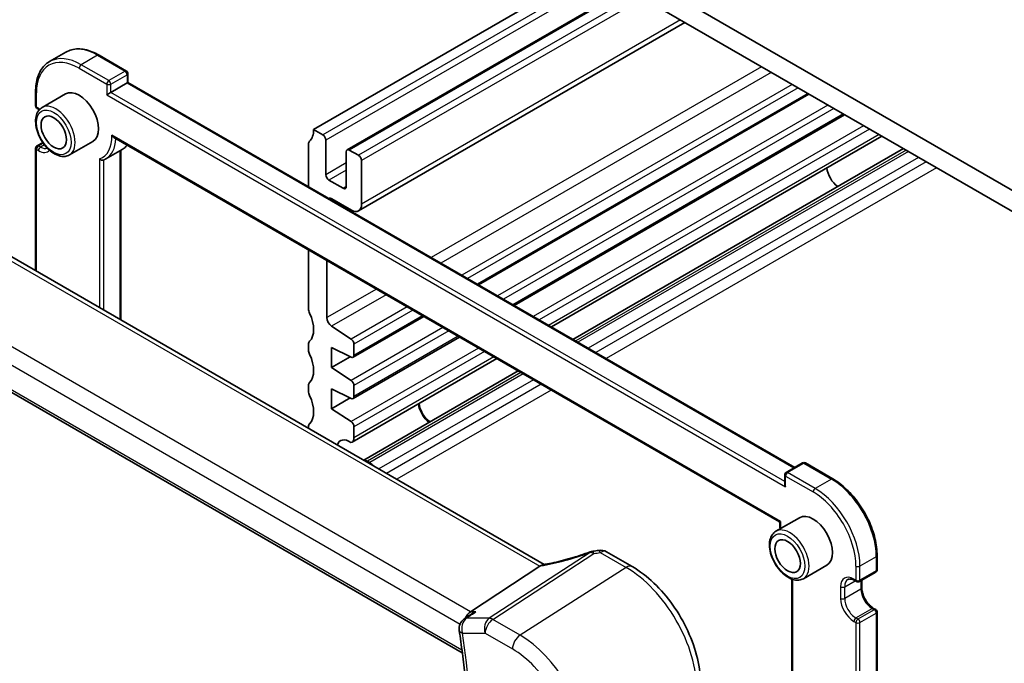
# Model space of a CAD drawing. Units: millimetres. Extents: x 22 to 2799, y 12 to 574.
# Drawn here: x 354 to 422, y 216 to 260 of the extents above; entities that cross this region are included whole.
import ezdxf

# ---------------------------------------------------------------- set-up
doc = ezdxf.new("R2010")
doc.units = ezdxf.units.MM
doc.header["$LTSCALE"] = 1.5
doc.layers.add('Visible (ISO)', color=7, linetype='Continuous', lineweight=35)
doc.layers.add('Visible Narrow (ISO)', color=7, linetype='Continuous', lineweight=25)

msp = doc.modelspace()

# ---------------------------------------------------------------- linework, layer by layer
at = {"layer": 'Visible (ISO)'}
for p, q in [((425.6342, 246.5681), (378.258, 273.9207)), ((378.6116, 272.2469), (425.2806, 245.3025)), ((393.3194, 263.7553), (374.0154, 252.6101)), ((395.7064, 262.3772), (376.3402, 251.1961)), ((399.7641, 260.0345), (377.1317, 246.9676)), ((356.8247, 257.972), (355.6933, 257.3188)), ((359.1247, 257.764), (361.0339, 256.6617)), ((361.1339, 256.4885), (361.1339, 255.8691)), ((361.0753, 255.8353), (359.944, 255.1821)), ((361.1339, 255.8691), (407.3908, 229.1627)), ((354.7235, 255.2229), (354.7235, 254.2431)), ((356.8019, 255.0721), (355.1756, 254.1331)), ((408.3767, 255.062), (385.4543, 241.8277)), ((354.8235, 254.0699), (354.9649, 253.9883)), ((410.8515, 253.6331), (387.9291, 240.3989)), ((374.6518, 252.2427), (374.0154, 252.6101)), ((413.4322, 252.1432), (390.5098, 238.9089)), ((354.8235, 251.4769), (355.2215, 251.7067)), ((358.7019, 251.7812), (357.0756, 250.8422)), ((360.1559, 252.0527), (406.3425, 225.3869)), ((373.6618, 251.5895), (373.6618, 248.6361)), ((374.8639, 249.4666), (374.8639, 251.8753)), ((354.7235, 251.3037), (354.7235, 242.8112)), ((360.7247, 251.217), (359.5933, 250.5638)), ((360.6389, 251.1675), (360.6389, 239.3959)), ((376.2781, 251.0588), (376.2781, 248.6501)), ((377.1266, 250.8139), (376.4902, 251.1813)), ((414.9258, 251.2808), (392.0035, 238.0466)), ((377.3388, 247.4254), (377.3388, 250.4464)), ((376.066, 248.5277), (375.076, 249.0992)), ((375.2882, 247.7928), (376.6317, 247.0171)), ((390.0185, 222.4336), (347.7008, 246.8657)), ((373.6618, 244.2551), (373.6618, 240.1586)), ((374.9346, 239.5586), (374.9346, 243.5202)), ((341.4329, 241.0794), (384.3278, 216.3141)), ((381.6602, 239.6372), (376.749, 236.8018)), ((376.6138, 238.0729), (375.2635, 238.9615)), ((384.135, 238.2083), (376.749, 233.944)), ((376.8111, 236.9391), (376.8111, 237.7146)), ((373.6618, 237.7091), (373.6618, 237.3008)), ((375.2528, 237.4845), (376.6138, 236.8087)), ((375.2528, 236.0965), (375.2528, 237.4845)), ((376.5453, 236.8427), (375.2528, 236.0965)), ((386.7157, 236.7184), (376.6765, 230.9223)), ((376.6138, 235.2008), (375.2528, 236.0965)), ((388.2093, 235.856), (377.4897, 229.6671)), ((373.6618, 234.8513), (373.6618, 234.4431)), ((375.2528, 234.6268), (376.6138, 233.9509)), ((375.2528, 233.2388), (375.2528, 234.6268)), ((376.8111, 234.0814), (376.8111, 234.8426)), ((376.5453, 233.985), (375.2528, 233.2388)), ((376.6138, 232.3431), (375.2528, 233.2388)), ((373.6618, 231.9936), (373.6618, 231.8771)), ((376.8111, 231.2198), (376.8111, 231.9848)), ((377.9044, 229.5064), (377.7483, 229.5965)), ((407.9272, 229.4724), (406.7958, 228.8192)), ((408.1272, 229.4724), (410.0364, 228.3701)), ((406.6958, 228.646), (406.6958, 228.0266)), ((407.7136, 225.6782), (406.0873, 224.7392)), ((394.3313, 223.3166), (396.1236, 222.2818)), ((413.1063, 223.053), (413.1063, 222.0732)), ((389.7128, 222.3044), (384.8941, 219.1574)), ((409.6136, 222.3873), (407.9873, 221.4483)), ((407.1908, 221.4135), (407.1908, 200.8974)), ((411.5335, 221.3284), (411.6749, 221.2468)), ((411.8749, 221.2468), (413.0063, 221.9)), ((412.0456, 221.3453), (412.0456, 220.8076)), ((412.8648, 219.3886), (413.0063, 219.307)), ((384.914, 218.9739), (384.4456, 218.6415)), ((413.1063, 219.1338), (413.1063, 200.8443))]:
    msp.add_line(p, q, dxfattribs=at)
for centre, radius, start, end in [((360.9339, 256.4885), 0.2, 0, 59.999999), ((354.9235, 254.2431), 0.2, 180, 239.999999), ((354.9235, 251.3037), 0.2, 120, 180), ((408.0272, 229.2992), 0.2, 59.999999, 120), ((406.8958, 228.646), 0.2, 120, 180), ((393.9313, 222.6237), 0.8, 59.999999, 99.668153), ((393.4753, 222.5576), 0.8, 96.841079, 110.310594), ((412.9063, 222.0732), 0.2, 300, 0), ((411.7749, 221.42), 0.2, 239.999999, 300), ((412.9063, 219.1338), 0.2, 0, 59.999999), ((384.9086, 217.9891), 0.8, 125.363483, 188.025668)]:
    msp.add_arc(centre, radius, start, end, dxfattribs=at)
for centre, major_axis, ratio, start_param, end_param in [((360.9339, 255.7536), (0.2, 0.1155), 0.00001, 6.0681262, 6.8479731), ((357.7519, 253.4266), (-0.95, 1.6454), 0.5773503, 3.1415927, 6.2831853), ((359.8025, 255.1004), (-0.2, -0.1155), 0.00001, 0.6702751, 2.258223), ((372.6012, 253.4266), (1, -1.7321), 0.5773503, 0.1418971, 0.7853982), ((374.6518, 251.9978), (-0.15, 0.2598), 0.5773503, 3.9269908, 5.4977871), ((374.0154, 251.3854), (-0.25, 0.433), 0.5773503, 0.1418971, 0.7853982), ((376.4902, 250.9363), (-0.15, 0.2598), 0.5773503, 5.4977872, 7.0685835), ((377.1266, 250.5689), (-0.15, 0.2598), 0.5773503, 3.9269908, 5.4977872), ((375.076, 249.3442), (-0.15, 0.2598), 0.5773503, 0.7853982, 2.3561945), ((410.4314, 249.5483), (-0.57, 0.9873), 0.5773503, 0.8564709, 2.2851217), ((376.066, 248.7726), (0.15, -0.2598), 0.5773503, 5.4977872, 7.0685835), ((375.2882, 247.3846), (-0.25, 0.433), 0.5773503, 5.4977872, 6.1964787), ((376.6317, 247.8336), (0.5, -0.866), 0.5773503, 5.4977872, 7.0685835), ((374.0154, 239.9544), (0.25, -0.433), 0.5773503, 3.9269908, 4.570492), ((372.6012, 239.5462), (1, -1.7321), 0.5773503, 0.1418971, 1.4288993), ((375.2882, 239.3545), (-0.25, 0.433), 0.5773503, 0.7853982, 2.2863813), ((374.0154, 237.5049), (-0.25, 0.433), 0.5773503, 0.1418971, 0.7853982), ((376.599, 237.837), (-0.15, 0.2598), 0.5773503, 3.9269908, 5.427974), ((374.0154, 237.0967), (0.25, -0.433), 0.5773503, 3.9269908, 4.5704919), ((372.6012, 236.6885), (1, -1.7321), 0.5773503, 0.1418971, 1.4288993), ((376.599, 237.0616), (0.15, -0.2598), 0.5773503, 5.5676003, 7.0685835), ((374.0154, 234.6472), (-0.25, 0.433), 0.5773503, 0.1418971, 0.7853982), ((376.599, 234.965), (-0.15, 0.2598), 0.5773503, 3.9269908, 5.427974), ((374.0154, 234.239), (0.25, -0.433), 0.5773503, 3.9269908, 4.5704919), ((372.6012, 233.8307), (1, -1.7321), 0.5773503, 0.1418971, 1.4288993), ((376.599, 234.2038), (0.15, -0.2598), 0.5773503, 5.5676003, 7.0685835), ((382.1471, 233.2184), (0.57, -0.9873), 0.5773503, 3.9980636, 5.4267144), ((382.1471, 233.2183), (0.6148, -1.0648), 0.5773503, 4.0595616, 5.3651793), ((376.599, 232.1073), (-0.15, 0.2598), 0.5773503, 3.9269908, 5.427974), ((374.0154, 231.7895), (-0.25, 0.433), 0.5773503, 0.1418971, 0.7853982), ((376.4903, 229.9524), (-0.6148, 1.0648), 0.5773503, 5.3852988, 6.773701), ((376.3515, 231.4852), (0.325, -0.5629), 0.5773503, 6.0378591, 7.0685835), ((377.7483, 229.0658), (-0.325, 0.5629), 0.5773503, 5.4977872, 6.0496228), ((377.9044, 229.0982), (-0.25, 0.433), 0.5773503, 4.8661005, 5.4977872), ((406.8958, 227.9111), (0.1414, -0.2449), 0.5773503, 3.9269908, 4.712389), ((408.6636, 224.0328), (-0.95, 1.6454), 0.5773503, 3.1415927, 6.2831853), ((392.6143, 226.1606), (-5.0132, -0.2357), 0.5707343, 1.6972557, 1.7820375), ((388.6091, 222.3235), (1.236, 0.1586), 0.2658489, 5.781032, 5.8754427), ((385.0571, 218.4452), (0.2108, 0.7867), 0.6885003, 0.6553261, 1.3997378)]:
    msp.add_ellipse(centre, major_axis=major_axis, ratio=ratio, start_param=start_param, end_param=end_param, dxfattribs=at)
for centre in [(355.9842, 252.406), (406.8958, 223.0121)]:
    msp.add_ellipse(centre, major_axis=(0.625, -1.0825), ratio=0.5773503, dxfattribs=at)
for points, knots in [([(356.8247, 257.972), (356.9504, 258.0445), (357.0859, 258.0999), (357.371, 258.1744), (357.5205, 258.1937), (357.828, 258.1971), (357.9861, 258.1813), (358.3071, 258.1164), (358.47, 258.0673), (358.7971, 257.9383), (358.9614, 257.8583), (359.1247, 257.764)], [0.78539815, 0.78539815, 0.78539815, 0.78539815, 0.94247778, 0.94247778, 1.09955742, 1.09955742, 1.25663706, 1.25663706, 1.41371669, 1.41371669, 1.57079633, 1.57079633, 1.57079633, 1.57079633]), ([(355.6933, 257.3188), (355.5677, 257.2462), (355.452, 257.1565), (355.2449, 256.9469), (355.1535, 256.8271), (354.9967, 256.5625), (354.9314, 256.4176), (354.8271, 256.1072), (354.7881, 255.9417), (354.7363, 255.5938), (354.7235, 255.4115), (354.7235, 255.2229)], [5.49778716, 5.49778716, 5.49778716, 5.49778716, 5.65486679, 5.65486679, 5.81194642, 5.81194642, 5.96902605, 5.96902605, 6.12610568, 6.12610568, 6.28318531, 6.28318531, 6.28318531, 6.28318531]), ([(355.1756, 254.1331), (355.0731, 254.074), (354.9851, 253.9908), (354.8422, 253.7838), (354.7904, 253.6577), (354.7244, 253.3663), (354.7156, 253.1976), (354.7454, 252.8405), (354.7855, 252.6516), (354.909, 252.2766), (354.9921, 252.0906), (355.1924, 251.7385), (355.3095, 251.5723), (355.5676, 251.2748), (355.7087, 251.1435), (356.0043, 250.9292), (356.1589, 250.8465), (356.4664, 250.745), (356.6199, 250.7247), (356.8763, 250.7543), (356.9817, 250.788), (357.0756, 250.8422)], [5.4977872, 5.4977872, 5.4977872, 5.4977872, 5.765048, 5.765048, 6.055921, 6.055921, 6.3840864, 6.3840864, 6.722129, 6.722129, 7.0576394, 7.0576394, 7.3916469, 7.3916469, 7.7269714, 7.7269714, 8.0649553, 8.0649553, 8.3943684, 8.3943684, 8.6393798, 8.6393798, 8.6393798, 8.6393798]), ([(360.1559, 252.0527), (360.1459, 252.0585), (360.1361, 252.065), (360.1051, 252.0882), (360.0851, 252.1074), (360.0476, 252.1504), (360.0302, 252.1747), (360.0145, 252.2009), (360.014, 252.2017), (360.0136, 252.2025)], [-0.020959831, -0.020959831, -0.020959831, -0.020959831, -0.017260943, -0.017260943, -0.008874051, -0.008874051, 0, 0, 0.000286724, 0.000286724, 0.000286724, 0.000286724]), ([(361.0798, 251.5193), (361.0524, 251.4861), (361.0237, 251.4544), (360.9128, 251.3432), (360.8226, 251.2735), (360.7247, 251.217)], [3.7149673, 3.7149673, 3.7149673, 3.7149673, 3.77244393, 3.77244393, 3.9269908, 3.9269908, 3.9269908, 3.9269908]), ([(359.4318, 250.4852), (359.4193, 250.4802), (359.4057, 250.4768), (359.369, 250.4723), (359.3453, 250.4736), (359.2954, 250.4841), (359.2696, 250.4939), (359.2309, 250.5152), (359.2169, 250.5246), (359.1907, 250.5453), (359.1785, 250.5567), (359.1671, 250.5695), (359.1666, 250.57), (359.1661, 250.5705)], [0.002311769, 0.002311769, 0.002311769, 0.002311769, 0.007129731, 0.007129731, 0.014595468, 0.014595468, 0.022806266, 0.022806266, 0.027827686, 0.027827686, 0.032904027, 0.032904027, 0.033125326, 0.033125326, 0.033125326, 0.033125326]), ([(359.4318, 250.4852), (359.4429, 250.4897), (359.454, 250.4943), (359.476, 250.5039), (359.487, 250.5088), (359.5087, 250.519), (359.5194, 250.5243), (359.5408, 250.535), (359.5515, 250.5406), (359.5725, 250.552), (359.583, 250.5578), (359.5933, 250.5638)], [2.27433653, 2.27433653, 2.27433653, 2.27433653, 2.290708125, 2.290708125, 2.30707972, 2.30707972, 2.323451315, 2.323451315, 2.33982291, 2.33982291, 2.356194505, 2.356194505, 2.356194505, 2.356194505]), ([(410.0364, 228.3701), (410.3631, 228.1815), (410.6861, 227.9354), (411.298, 227.3526), (411.5867, 227.0159), (412.1041, 226.2831), (412.3327, 225.8872), (412.7086, 225.0727), (412.8559, 224.6543), (413.0547, 223.833), (413.1063, 223.4302), (413.1063, 223.053)], [1.5707963, 1.5707963, 1.5707963, 1.5707963, 1.8849556, 1.8849556, 2.1991149, 2.1991149, 2.5132741, 2.5132741, 2.8274334, 2.8274334, 3.1415927, 3.1415927, 3.1415927, 3.1415927]), ([(406.3425, 225.3869), (406.3425, 225.3869), (406.3432, 225.3874), (406.3476, 225.3901), (406.3542, 225.3939), (406.373, 225.4044), (406.3857, 225.4113), (406.401, 225.4196), (406.4015, 225.4199), (406.402, 225.4202)], [0.017160574, 0.017160574, 0.017160574, 0.017160574, 0.020679068, 0.020679068, 0.02898675, 0.02898675, 0.03777699, 0.03777699, 0.038061005, 0.038061005, 0.038061005, 0.038061005]), ([(406.0873, 224.7392), (405.9848, 224.6801), (405.8968, 224.5969), (405.7539, 224.39), (405.702, 224.2638), (405.636, 223.9724), (405.6273, 223.8037), (405.6571, 223.4467), (405.6972, 223.2578), (405.8207, 222.8828), (405.9038, 222.6967), (406.1041, 222.3446), (406.2212, 222.1785), (406.4793, 221.8809), (406.6204, 221.7496), (406.916, 221.5354), (407.0706, 221.4527), (407.3781, 221.3512), (407.5316, 221.3308), (407.788, 221.3604), (407.8933, 221.3941), (407.9873, 221.4483)], [5.4977872, 5.4977872, 5.4977872, 5.4977872, 5.765048, 5.765048, 6.055921, 6.055921, 6.3840864, 6.3840864, 6.722129, 6.722129, 7.0576394, 7.0576394, 7.3916469, 7.3916469, 7.7269714, 7.7269714, 8.0649553, 8.0649553, 8.3943684, 8.3943684, 8.6393798, 8.6393798, 8.6393798, 8.6393798]), ([(393.1976, 223.3079), (392.9745, 223.2253), (392.7495, 223.1465), (392.2988, 222.9975), (392.0732, 222.9273), (391.6253, 222.7967), (391.403, 222.7363), (390.9653, 222.6263), (390.7499, 222.5766), (390.3298, 222.4888), (390.125, 222.4506), (389.9275, 222.4184)], [0.75546411, 0.75546411, 0.75546411, 0.75546411, 0.87666944, 0.87666944, 0.99787477, 0.99787477, 1.11908009, 1.11908009, 1.24028542, 1.24028542, 1.36149075, 1.36149075, 1.36149075, 1.36149075]), ([(400.8772, 214.0482), (400.8772, 214.6472), (400.7957, 215.2764), (400.4876, 216.5495), (400.2607, 217.1932), (399.6835, 218.4437), (399.3333, 219.0503), (398.5389, 220.1754), (398.0949, 220.6937), (397.1465, 221.5971), (396.6423, 221.9823), (396.1236, 222.2818)], [3.1415927, 3.1415927, 3.1415927, 3.1415927, 3.4557519, 3.4557519, 3.7699112, 3.7699112, 4.0840704, 4.0840704, 4.3982297, 4.3982297, 4.712389, 4.712389, 4.712389, 4.712389]), ([(411.5335, 221.3284), (411.4932, 221.3517), (411.4538, 221.3707), (411.3787, 221.4003), (411.343, 221.4109), (411.2766, 221.4243), (411.246, 221.4272), (411.1907, 221.4266), (411.166, 221.4232), (411.1215, 221.4115), (411.1018, 221.4034), (411.0835, 221.3928)], [4.71238898, 4.71238898, 4.71238898, 4.71238898, 4.86946862, 4.86946862, 5.02654825, 5.02654825, 5.18362789, 5.18362789, 5.34070752, 5.34070752, 5.49778716, 5.49778716, 5.49778716, 5.49778716]), ([(412.8648, 219.3886), (412.7905, 219.4315), (412.7131, 219.4889), (412.5608, 219.6293), (412.486, 219.7127), (412.3482, 219.8977), (412.2853, 219.9995), (412.1794, 220.21), (412.1363, 220.3187), (412.0746, 220.5296), (412.0557, 220.6318), (412.0466, 220.7537), (412.0456, 220.7811), (412.0456, 220.8076)], [4.712389, 4.712389, 4.712389, 4.712389, 5.0022854, 5.0022854, 5.2974696, 5.2974696, 5.5968177, 5.5968177, 5.8968043, 5.8968043, 6.1936895, 6.1936895, 6.2831853, 6.2831853, 6.2831853, 6.2831853]), ([(385.269, 219.1574), (385.2673, 219.1568), (385.2656, 219.1562), (385.1395, 219.1107), (385.0205, 219.0496), (384.914, 218.9739)], [-0.125023522, -0.125023522, -0.125023522, -0.125023522, -0.124483999, -0.124483999, -0.084911013, -0.084911013, -0.084911013, -0.084911013]), ([(384.1164, 217.8774), (384.1922, 217.3397), (384.2647, 216.8033), (384.4028, 215.7332), (384.4684, 215.1995), (384.593, 214.135), (384.6518, 213.6041), (384.7628, 212.5454), (384.8148, 212.0175), (384.9121, 210.9649), (384.9574, 210.4401), (384.9992, 209.917)], [2.966176095, 2.966176095, 2.966176095, 2.966176095, 2.981955589, 2.981955589, 2.997735083, 2.997735083, 3.013514577, 3.013514577, 3.029294071, 3.029294071, 3.045073565, 3.045073565, 3.045073565, 3.045073565])]:
    msp.add_open_spline(points, degree=3, knots=knots, dxfattribs=at)
for points in [[(354.9839, 253.977), (354.9776, 253.9809), (354.9712, 253.9846), (354.9649, 253.9883)], [(406.3425, 225.3869), (406.3441, 225.2318), (406.3568, 225.0717), (406.3802, 224.9083)], [(389.9275, 222.4184), (389.8709, 222.4092), (389.8141, 222.3822), (389.7605, 222.3389)]]:
    msp.add_open_spline(points, degree=3, dxfattribs=at)
at = {"layer": 'Visible Narrow (ISO)'}
for p, q in [((393.9558, 263.3879), (374.6518, 252.2427)), ((394.38, 263.143), (374.8639, 251.8753)), ((395.7942, 262.3265), (376.4902, 251.1813)), ((396.4306, 261.959), (377.1266, 250.8139)), ((396.8549, 261.7141), (377.3388, 250.4464)), ((399.4712, 260.2036), (377.3388, 247.4254)), ((359.0247, 257.7541), (357.8933, 257.1009)), ((359.0247, 257.7541), (360.9339, 256.6518)), ((357.7519, 256.8559), (359.6611, 255.7536)), ((359.8025, 255.9986), (357.8933, 257.1009)), ((405.082, 256.9642), (382.1596, 243.7299)), ((360.9339, 256.6518), (359.8025, 255.9986)), ((359.944, 255.7536), (361.0753, 256.4068)), ((361.0753, 256.4068), (361.0753, 255.8353)), ((405.7635, 256.5707), (382.8411, 243.3364)), ((359.6611, 255.7536), (359.6611, 255.0188)), ((359.944, 255.1821), (359.944, 255.7536)), ((361.0753, 255.8353), (407.3322, 229.1289)), ((407.2083, 255.7366), (384.2859, 242.5023)), ((407.6172, 255.5005), (384.6948, 242.2662)), ((354.7821, 254.1615), (354.7821, 255.1413)), ((359.6611, 255.0188), (406.7544, 227.8295)), ((406.6958, 228.1899), (359.944, 255.1821)), ((408.2888, 255.1127), (385.3664, 241.8785)), ((354.9235, 254.0798), (354.7821, 254.1615)), ((409.6955, 254.3006), (386.7731, 241.0663)), ((410.1044, 254.0645), (387.1821, 240.8302)), ((410.7637, 253.6839), (387.8413, 240.4496)), ((412.1704, 252.8717), (389.248, 239.6374)), ((406.402, 225.4202), (360.0136, 252.2025)), ((412.5793, 252.6356), (389.6569, 239.4013)), ((413.2418, 252.2531), (390.3194, 239.0188)), ((354.9235, 251.467), (355.2549, 251.6584)), ((355.0649, 251.3854), (354.9235, 251.467)), ((355.3396, 251.544), (355.0649, 251.3854)), ((354.7821, 251.2221), (354.9235, 251.1404)), ((354.7821, 242.7773), (354.7821, 251.2221)), ((360.5804, 251.1336), (360.5804, 239.4297)), ((415.1162, 251.1709), (392.1938, 237.9367)), ((415.2723, 251.0808), (392.35, 237.8465)), ((359.1661, 250.5705), (359.1661, 240.2462)), ((359.449, 240.0829), (359.449, 250.4923)), ((376.2781, 250.2831), (374.8639, 249.4666)), ((415.9795, 250.6725), (393.0571, 237.4383)), ((416.5125, 250.3648), (393.5901, 237.1305)), ((376.2781, 249.7932), (375.076, 249.0992)), ((417.2196, 249.9565), (394.2972, 236.7223)), ((376.2781, 248.6501), (376.066, 248.5277)), ((375.2882, 247.7928), (375.2053, 247.745)), ((347.2279, 246.8331), (389.7128, 222.3044)), ((384.8941, 219.1574), (342.2885, 243.7558)), ((341.6191, 242.871), (384.1726, 218.3027)), ((384.304, 216.4969), (341.3589, 241.2913)), ((378.3654, 241.5394), (374.9346, 239.5586)), ((379.047, 241.1459), (375.2635, 238.9615)), ((380.4918, 240.3118), (376.6138, 238.0729)), ((380.9007, 240.0757), (376.8111, 237.7146)), ((381.5723, 239.6879), (376.8111, 236.9391)), ((382.979, 238.8758), (376.6138, 235.2008)), ((383.3879, 238.6397), (376.8111, 234.8426)), ((384.0472, 238.2591), (376.8111, 234.0814)), ((385.4539, 237.4469), (376.6138, 232.3431)), ((385.8628, 237.2108), (376.8111, 231.9848)), ((386.5253, 236.8283), (376.8111, 231.2198)), ((388.3997, 235.7461), (377.7483, 229.5965)), ((388.5558, 235.656), (377.9044, 229.5064)), ((389.2629, 235.2477), (378.5433, 229.0588)), ((389.796, 234.94), (379.0764, 228.751)), ((390.5031, 234.5317), (379.7835, 228.3428)), ((406.8958, 228.8093), (408.0272, 229.4625)), ((408.0272, 229.4625), (409.9364, 228.3602)), ((406.7544, 228.5643), (408.6636, 227.462)), ((406.7544, 227.8295), (406.7544, 228.5643)), ((408.805, 227.707), (406.8958, 228.8093)), ((409.9364, 228.3602), (408.805, 227.707)), ((393.193, 223.2698), (386.1978, 218.7013)), ((386.4504, 218.6243), (393.4457, 223.1928)), ((393.9017, 223.2589), (395.694, 222.2242)), ((413.0477, 222.9713), (411.9163, 222.3181)), ((413.0477, 222.9713), (413.0477, 221.9915)), ((395.694, 222.2242), (388.34, 217.5334)), ((411.6335, 222.3181), (411.6335, 221.3383)), ((411.9163, 221.3383), (411.9163, 222.3181)), ((407.2494, 200.761), (407.2494, 221.3939)), ((411.6335, 221.3383), (411.492, 221.42)), ((413.0477, 221.9915), (411.9163, 221.3383)), ((410.5728, 220.8892), (410.5728, 220.0727)), ((410.8556, 220.8892), (411.5749, 221.3045)), ((410.8556, 220.0727), (410.8556, 220.8892)), ((411.987, 220.7259), (410.8556, 220.0727)), ((411.987, 221.3115), (411.987, 220.7259)), ((411.6335, 218.7255), (412.7648, 219.3787)), ((412.9063, 219.2971), (411.7749, 218.6439)), ((412.7648, 219.3787), (412.9063, 219.2971)), ((386.1978, 218.7013), (384.6264, 218.7013)), ((385.269, 219.1574), (384.8941, 219.1574)), ((388.34, 217.5334), (386.4504, 218.6243)), ((411.7749, 218.6439), (411.6335, 218.7255)), ((411.9163, 218.3989), (413.0477, 219.0521)), ((413.0477, 219.0521), (413.0477, 200.7626)), ((411.492, 218.4806), (411.6335, 218.3989)), ((411.6335, 218.3989), (411.6335, 200.1094)), ((411.9163, 200.1094), (411.9163, 218.3989)), ((384.3429, 217.6625), (385.9143, 217.6625)), ((385.9143, 217.6625), (387.804, 216.5716))]:
    msp.add_line(p, q, dxfattribs=at)
for centre, major_axis, ratio, start_param, end_param in [((359.0247, 254.1615), (-2.2, 3.8105), 0.5773503, 5.4977871, 6.2831853), ((357.7519, 253.4266), (-2.1, 3.6373), 0.5773503, 5.4977871, 7.0685835), ((357.8933, 253.5083), (-2.2, 3.8105), 0.5773503, 5.4977871, 6.2831853), ((359.0247, 257.5908), (0.1, 0.1732), 0.5773503, 0, 0.7853982), ((357.8933, 256.9376), (-0.1, -0.1732), 0.5773503, 3.9269908, 5.4977872), ((360.9339, 256.4885), (0.1, 0.1732), 0.5773503, 0, 0.7853982), ((360.9339, 256.4885), (0.1, -0.1732), 0.5773503, 0.7853981, 2.3561945), ((360.9339, 256.4885), (0.2, 0), 0.5773503, 5.4977872, 6.2831853), ((359.8025, 255.8353), (-0.1, -0.1732), 0.5773503, 3.9269908, 5.4977872), ((359.8025, 255.8353), (0.2, 0), 0.5773503, 3.9269908, 5.4977872), ((359.8025, 255.8353), (-0.1, 0.1732), 0.5773503, 3.9269908, 5.4977871), ((354.9235, 255.2229), (-0.2, 0), 0.5773503, 0, 0.7853982), ((354.9235, 254.2431), (-0.2, 0), 0.5773503, 0, 0.7853982), ((354.9235, 254.2431), (-0.1, -0.1732), 0.5773503, 5.4977872, 6.2831853), ((356.1256, 252.4877), (0.95, -1.6454), 0.5773503, 0, 3.1415927), ((354.9235, 253.0184), (-0.65, 1.1258), 0.5773503, 5.3903193, 5.4977871), ((355.0649, 254.1615), (-0.1, -0.1732), 0.5773503, 5.4977872, 6.2831853), ((357.7519, 253.4266), (1.6, -2.7713), 0.5773503, 6.1729187, 7.0998385), ((354.9235, 251.3037), (-0.1, -0.1732), 0.5773503, 3.9269908, 5.4977872), ((354.9235, 251.3037), (-0.1, 0.1732), 0.5773503, 5.4977871, 6.2831853), ((355.0649, 251.2221), (-0.1, -0.1732), 0.5773503, 3.9269908, 5.4977872), ((355.0649, 252.2835), (0.55, -0.9526), 0.5773503, 5.4977871, 6.1725597), ((357.8933, 253.5083), (1.7, -2.9445), 0.5773503, 0, 0.7315949), ((359.0247, 254.1615), (1.7, -2.9445), 0.5773503, 0, 0.2334284), ((354.9235, 251.3037), (-0.2, 0), 0.5773503, 0, 0.7853982), ((354.9235, 252.2019), (0.65, -1.1258), 0.5773503, 5.4977871, 6.4801606), ((406.8958, 228.646), (-0.1, 0.1732), 0.5773503, 5.4977871, 6.2831853), ((408.0272, 229.2992), (-0.1, 0.1732), 0.5773503, 5.4977871, 6.2831853), ((408.0272, 229.2992), (0.1, 0.1732), 0.5773503, 0, 0.7853982), ((406.8958, 228.646), (-0.2, 0), 0.5773503, 0, 0.7853982), ((406.8958, 228.646), (0.1, 0.1732), 0.5773503, 0.7853982, 2.3561945), ((409.9364, 228.1969), (0.1, 0.1732), 0.5773503, 0, 0.7853982), ((409.9364, 224.7676), (2.2, -3.8105), 0.5773503, 0.7853981, 2.3561945), ((408.805, 227.5437), (-0.1, -0.1732), 0.5773503, 3.9269908, 5.4977872), ((408.805, 224.1144), (-2.2, 3.8105), 0.5773503, 3.9269908, 5.4977871), ((408.6636, 224.0328), (2.1, -3.6373), 0.5773503, 0.7853981, 2.3561945), ((408.6636, 224.0328), (-1.6, 2.7713), 0.5773503, 0.7541431, 0.935085), ((407.0373, 223.0938), (0.95, -1.6454), 0.5773503, 0, 3.1415927), ((393.9313, 222.6237), (-0.1344, 0.7886), 0.1576445, 5.6214859, 6.2831853), ((393.9313, 222.6237), (0.4, 0.6928), 0.5773503, 0, 0.837758), ((392.3458, 224.8471), (5.7695, 2.0522), 0.2893161, 4.1478236, 4.7564318), ((393.4753, 222.5576), (-0.2777, 0.7503), 0.0756375, 0, 0.2930659), ((393.4753, 222.5576), (-0.4374, 0.6698), 0.5534337, 5.4670337, 5.9300342), ((393.4753, 222.5576), (-0.0953, 0.7943), 0.0948865, 5.6277236, 6.2831853), ((412.9063, 223.053), (0.2, 0), 0.5773503, 5.4977872, 6.2831853), ((395.7236, 221.589), (0.4, 0.6928), 0.5773503, 0, 0.837758), ((395.694, 216.5447), (3.4779, -6.024), 0.5773503, 0.7853981, 2.3561945), ((411.7749, 222.3998), (-0.2, 0), 0.5773503, 0.7853982, 2.3561945), ((412.9063, 222.0732), (0.2, 0), 0.5773503, 5.4977872, 6.2831853), ((411.492, 220.3585), (-0.65, 1.1258), 0.5773503, 5.4977871, 7.0685835), ((411.6335, 220.4402), (-0.55, 0.9526), 0.5773503, 0, 0.7853981), ((411.6335, 221.5016), (-0.1, -0.1732), 0.5773503, 5.4977872, 6.2831853), ((411.7749, 221.42), (-0.1, -0.1732), 0.5773503, 5.4977872, 6.2831853), ((411.7749, 221.42), (-0.2, 0), 0.5773503, 0.7853982, 2.3561945), ((411.7749, 221.42), (0.1, -0.1732), 0.5773503, 0, 0.7853981), ((412.9063, 222.0732), (0.1, -0.1732), 0.5773503, 0, 0.7853981), ((410.7142, 220.9709), (0.2, 0), 0.5773503, 3.9269908, 5.4977872), ((411.8456, 220.8076), (0.2, 0), 0.5773503, 5.4977872, 6.2831853), ((412.7648, 220.2769), (0.55, -0.9526), 0.5773503, 3.9269908, 5.4977871), ((411.492, 219.542), (0.65, -1.1258), 0.5773503, 3.9269908, 5.4977871), ((410.7142, 220.1544), (-0.2, 0), 0.5773503, 0.7853982, 2.3561945), ((411.6335, 219.6237), (-0.55, 0.9526), 0.5773503, 0.7853981, 2.3561945), ((412.7648, 219.2154), (0.1, 0.1732), 0.5773503, 0, 0.7853982), ((412.9063, 219.1338), (0.1, 0.1732), 0.5773503, 0, 0.7853982), ((412.9063, 219.1338), (-0.1, 0.1732), 0.5773503, 3.9269908, 5.4977871), ((384.9086, 217.9891), (0, 0.8), 0.7745967, 0.4728942, 1.9913307), ((384.9086, 217.9891), (-0.463, 0.6524), 0.6198447, 5.9073112, 6.2831853), ((386.48, 217.9891), (0, -0.8), 0.7745967, 3.6144869, 5.1329233), ((386.48, 217.9891), (0.4, 0.6928), 0.5773503, 0.837758, 2.3561945), ((386.48, 217.9891), (-0.4374, 0.6698), 0.5534337, 5.4670337, 5.9300342), ((411.6335, 218.5622), (0.1, 0.1732), 0.5773503, 0.7853982, 2.3561945), ((411.7749, 218.4806), (0.1, 0.1732), 0.5773503, 0.7853982, 2.3561945), ((411.7749, 218.4806), (0.1, -0.1732), 0.5773503, 0.7853981, 2.3561945), ((412.9063, 219.1338), (0.2, 0), 0.5773503, 5.4977872, 6.2831853), ((411.7749, 218.4806), (0.2, 0), 0.5773503, 3.9269908, 5.4977872), ((384.9086, 217.9891), (-0.7922, -0.1117), 0.467732, 0, 0.7118122), ((302.5534, 248.1449), (-58.7353, 101.7325), 0.5773503, 4.0235099, 4.1024074), ((388.3696, 216.8982), (-0.4, -0.6928), 0.5773503, 3.9793507, 5.4977872), ((388.34, 212.2989), (-3.2054, 5.5519), 0.5773503, 3.9269908, 5.4977871), ((387.804, 211.9894), (2.806, -4.8601), 0.5773503, 0.7853981, 2.3561945)]:
    msp.add_ellipse(centre, major_axis=major_axis, ratio=ratio, start_param=start_param, end_param=end_param, dxfattribs=at)
for centre in [(355.9842, 252.406), (406.8958, 223.0121)]:
    msp.add_ellipse(centre, major_axis=(0.85, -1.4722), ratio=0.5773503, dxfattribs=at)
for points in [[(393.4457, 223.1928), (393.5983, 223.2112), (393.7506, 223.2332), (393.9017, 223.2589)], [(384.6264, 218.7013), (384.8406, 218.8534), (385.0548, 219.0054), (385.269, 219.1574)]]:
    msp.add_open_spline(points, degree=3, dxfattribs=at)

doc.saveas('drawing.dxf')
